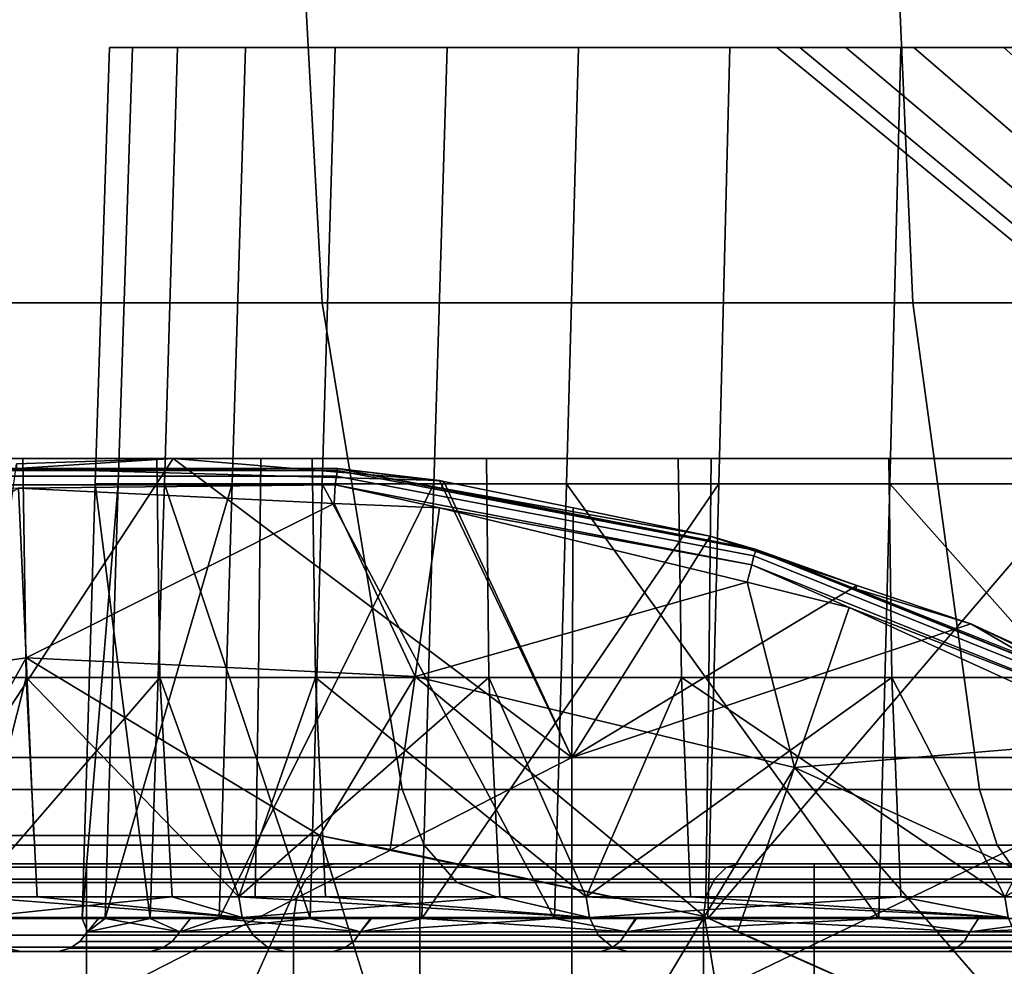
# Model space of a CAD drawing. Extents: x -1994 to -1288, y -2157 to -454.
# Drawn here: x -1392 to -1383, y -2104 to -2096 of the extents above; entities that cross this region are included whole.
import ezdxf

# ---------------------------------------------------------------- set-up
doc = ezdxf.new("R2010")
doc.units = 0
doc.header["$MEASUREMENT"] = 0
doc.layers.add('42004', color=7, linetype='Continuous')

msp = doc.modelspace()

# ---------------------------------------------------------------- linework, layer by layer
at = {"layer": '42004', "color": 250}
for points in [[(-1389.6, -2098.31, -768.922), (-1394.48, -2098.31, -764.645), (-1394.77, -2093.73, -764.933), (-1389.85, -2093.73, -769.245)], [(-1394.48, -2098.31, -694.51), (-1389.6, -2098.31, -690.233), (-1389.85, -2093.73, -689.91), (-1394.77, -2093.73, -694.222)], [(-1384.21, -2098.31, -772.526), (-1389.6, -2098.31, -768.922), (-1389.85, -2093.73, -769.245), (-1384.41, -2093.73, -772.879)], [(-1389.6, -2098.31, -690.233), (-1384.21, -2098.31, -686.629), (-1384.41, -2093.73, -686.276), (-1389.85, -2093.73, -689.91)], [(-1378.39, -2098.31, -775.396), (-1384.21, -2098.31, -772.526), (-1384.41, -2093.73, -772.879), (-1378.55, -2093.73, -775.772)], [(-1384.21, -2098.31, -686.629), (-1378.39, -2098.31, -683.76), (-1378.55, -2093.73, -683.384), (-1384.41, -2093.73, -686.276)], [(-1390.92, -2095.98, -736.01), (-1391.54, -2095.98, -730.872), (-1391.67, -2099.96, -730.878), (-1391.04, -2099.96, -736.035)], [(-1391.54, -2095.98, -730.872), (-1391.33, -2095.98, -725.701), (-1391.46, -2099.96, -725.686), (-1391.67, -2099.96, -730.878)], [(-1389.48, -2095.98, -740.981), (-1391.54, -2095.98, -730.872), (-1390.92, -2095.98, -736.01)], [(-1387.26, -2095.98, -745.656), (-1391.54, -2095.98, -730.872), (-1389.48, -2095.98, -740.981)], [(-1385.45, -2095.98, -730.747), (-1391.54, -2095.98, -730.872), (-1387.26, -2095.98, -745.656)], [(-1390.3, -2095.98, -720.631), (-1391.33, -2095.98, -725.701), (-1391.54, -2095.98, -730.872)], [(-1388.46, -2095.98, -715.792), (-1390.3, -2095.98, -720.631), (-1391.54, -2095.98, -730.872)], [(-1385.88, -2095.98, -711.31), (-1388.46, -2095.98, -715.792), (-1391.54, -2095.98, -730.872)], [(-1385.45, -2095.98, -730.747), (-1385.88, -2095.98, -711.31), (-1391.54, -2095.98, -730.872)], [(-1391.33, -2095.98, -725.701), (-1390.3, -2095.98, -720.631), (-1390.42, -2099.96, -720.596), (-1391.46, -2099.96, -725.686)], [(-1389.48, -2095.98, -740.981), (-1390.92, -2095.98, -736.01), (-1391.04, -2099.96, -736.035), (-1389.6, -2099.96, -741.026)], [(-1390.3, -2095.98, -720.631), (-1388.46, -2095.98, -715.792), (-1388.58, -2099.96, -715.738), (-1390.42, -2099.96, -720.596)], [(-1387.26, -2095.98, -745.656), (-1389.48, -2095.98, -740.981), (-1389.6, -2099.96, -741.026), (-1387.37, -2099.96, -745.719)], [(-1388.46, -2095.98, -715.792), (-1385.88, -2095.98, -711.31), (-1385.98, -2099.96, -711.239), (-1388.58, -2099.96, -715.738)], [(-1384.32, -2095.98, -749.916), (-1387.26, -2095.98, -745.656), (-1387.37, -2099.96, -745.719), (-1384.42, -2099.96, -749.995)], [(-1384.82, -2095.98, -735.377), (-1385.45, -2095.98, -730.747), (-1387.26, -2095.98, -745.656)], [(-1383.38, -2095.98, -739.82), (-1384.82, -2095.98, -735.377), (-1387.26, -2095.98, -745.656)], [(-1381.16, -2095.98, -743.935), (-1383.38, -2095.98, -739.82), (-1387.26, -2095.98, -745.656)], [(-1381.16, -2095.98, -743.935), (-1387.26, -2095.98, -745.656), (-1384.32, -2095.98, -749.916)], [(-1385.88, -2095.98, -711.31), (-1382.6, -2095.98, -707.301), (-1382.69, -2099.96, -707.214), (-1385.98, -2099.96, -711.239)], [(-1385.24, -2095.98, -726.079), (-1385.88, -2095.98, -711.31), (-1385.45, -2095.98, -730.747)], [(-1384.2, -2095.98, -721.524), (-1385.88, -2095.98, -711.31), (-1385.24, -2095.98, -726.079)], [(-1382.6, -2095.98, -707.301), (-1385.88, -2095.98, -711.31), (-1384.2, -2095.98, -721.524)], [(-1385.24, -2095.98, -726.079), (-1385.45, -2095.98, -730.747), (-1380.43, -2100.1, -730.522), (-1380.26, -2100.1, -726.753)], [(-1385.45, -2095.98, -730.747), (-1384.82, -2095.98, -735.377), (-1379.92, -2100.1, -734.26), (-1380.43, -2100.1, -730.522)], [(-1384.2, -2095.98, -721.524), (-1385.24, -2095.98, -726.079), (-1380.26, -2100.1, -726.753), (-1379.42, -2100.1, -723.076)], [(-1384.82, -2095.98, -735.377), (-1383.38, -2095.98, -739.82), (-1378.76, -2100.1, -737.847), (-1379.92, -2100.1, -734.26)], [(-1380.74, -2095.98, -753.648), (-1384.32, -2095.98, -749.916), (-1384.42, -2099.96, -749.995), (-1380.82, -2099.96, -753.742)], [(-1380.74, -2095.98, -753.648), (-1381.16, -2095.98, -743.935), (-1384.32, -2095.98, -749.916)], [(-1382.36, -2095.98, -717.228), (-1384.2, -2095.98, -721.524), (-1379.42, -2100.1, -723.076), (-1377.94, -2100.1, -719.607)], [(-1382.36, -2095.98, -717.228), (-1382.6, -2095.98, -707.301), (-1384.2, -2095.98, -721.524)], [(-1383.38, -2095.98, -739.82), (-1381.16, -2095.98, -743.935), (-1376.97, -2100.1, -741.169), (-1378.76, -2100.1, -737.847)], [(-1388.87, -2102.75, -767.964), (-1393.62, -2102.75, -763.791), (-1394.48, -2098.31, -764.645), (-1389.6, -2098.31, -768.922)], [(-1393.62, -2102.75, -695.364), (-1388.87, -2102.75, -691.191), (-1389.6, -2098.31, -690.233), (-1394.48, -2098.31, -694.51)], [(-1383.6, -2102.75, -771.48), (-1388.87, -2102.75, -767.964), (-1389.6, -2098.31, -768.922), (-1384.21, -2098.31, -772.526)], [(-1388.87, -2102.75, -691.191), (-1383.6, -2102.75, -687.675), (-1384.21, -2098.31, -686.629), (-1389.6, -2098.31, -690.233)], [(-1377.93, -2102.75, -774.28), (-1383.6, -2102.75, -771.48), (-1384.21, -2098.31, -772.526), (-1378.39, -2098.31, -775.396)], [(-1383.6, -2102.75, -687.675), (-1377.93, -2102.75, -684.876), (-1378.39, -2098.31, -683.76), (-1384.21, -2098.31, -686.629)], [(-1394.2, -2099.73, -739.138), (-1392.33, -2099.73, -744.336), (-1392.3, -2101.73, -744.322), (-1394.17, -2101.73, -739.128)], [(-1392.33, -2099.73, -744.336), (-1394.2, -2099.73, -739.138), (-1393.63, -2099.73, -751.571)], [(-1390.16, -2099.73, -756.217), (-1393.63, -2099.73, -751.571), (-1393.66, -2101.73, -751.59), (-1390.18, -2101.73, -756.24)], [(-1393.63, -2099.73, -707.584), (-1390.16, -2099.73, -702.938), (-1390.18, -2101.73, -702.915), (-1393.66, -2101.73, -707.565)], [(-1391.11, -2099.73, -712.342), (-1393.63, -2099.73, -707.584), (-1393.37, -2099.73, -717.383)], [(-1390.16, -2099.73, -702.938), (-1393.63, -2099.73, -707.584), (-1391.11, -2099.73, -712.342)], [(-1390.16, -2099.73, -756.217), (-1392.33, -2099.73, -744.336), (-1393.63, -2099.73, -751.571)], [(-1391.11, -2099.73, -712.342), (-1393.37, -2099.73, -717.383), (-1393.33, -2101.73, -717.394), (-1391.08, -2101.73, -712.359)], [(-1387.32, -2102.46, -684.461), (-1392.75, -2102.46, -687.689), (-1390.96, -2099.73, -686.544)], [(-1392.75, -2102.46, -687.689), (-1392.39, -2099.78, -687.472), (-1390.96, -2099.73, -686.544)], [(-1388.53, -2099.93, -685.115), (-1390.96, -2099.73, -686.544), (-1392.39, -2099.82, -680.23)], [(-1390.96, -2099.73, -686.544), (-1392.39, -2099.78, -687.472), (-1392.39, -2099.82, -680.23)], [(-1392.33, -2099.73, -744.336), (-1389.69, -2099.73, -749.189), (-1389.66, -2101.73, -749.17), (-1392.3, -2101.73, -744.322)], [(-1389.69, -2099.73, -749.189), (-1392.33, -2099.73, -744.336), (-1390.16, -2099.73, -756.217)], [(-1388.1, -2099.73, -707.706), (-1391.11, -2099.73, -712.342), (-1391.08, -2101.73, -712.359), (-1388.08, -2101.73, -707.727)], [(-1388.1, -2099.73, -707.706), (-1390.16, -2099.73, -702.938), (-1391.11, -2099.73, -712.342)], [(-1390.96, -2099.73, -686.544), (-1388.53, -2099.93, -685.115), (-1387.32, -2102.46, -684.461)], [(-1386.05, -2099.73, -760.322), (-1390.16, -2099.73, -756.217), (-1390.18, -2101.73, -756.24), (-1386.07, -2101.73, -760.348)], [(-1390.16, -2099.73, -702.938), (-1386.05, -2099.73, -698.834), (-1386.07, -2101.73, -698.807), (-1390.18, -2101.73, -702.915)], [(-1386.35, -2099.73, -753.582), (-1389.69, -2099.73, -749.189), (-1390.16, -2099.73, -756.217)], [(-1386.05, -2099.73, -698.834), (-1390.16, -2099.73, -702.938), (-1388.1, -2099.73, -707.706)], [(-1386.05, -2099.73, -760.322), (-1386.35, -2099.73, -753.582), (-1390.16, -2099.73, -756.217)], [(-1389.69, -2099.73, -749.189), (-1386.35, -2099.73, -753.582), (-1386.32, -2101.73, -753.558), (-1389.66, -2101.73, -749.17)], [(-1384.43, -2099.73, -703.582), (-1388.1, -2099.73, -707.706), (-1388.08, -2101.73, -707.727), (-1384.4, -2101.73, -703.607)], [(-1384.43, -2099.73, -703.582), (-1386.05, -2099.73, -698.834), (-1388.1, -2099.73, -707.706)], [(-1386.35, -2099.73, -753.582), (-1382.37, -2099.73, -757.412), (-1382.34, -2101.73, -757.385), (-1386.32, -2101.73, -753.558)], [(-1382.37, -2099.73, -757.412), (-1386.35, -2099.73, -753.582), (-1386.05, -2099.73, -760.322)], [(-1381.4, -2099.73, -763.8), (-1386.05, -2099.73, -760.322), (-1386.07, -2101.73, -760.348), (-1381.42, -2101.73, -763.829)], [(-1386.05, -2099.73, -698.834), (-1381.4, -2099.73, -695.355), (-1381.42, -2101.73, -695.326), (-1386.07, -2101.73, -698.807)], [(-1381.4, -2099.73, -695.355), (-1386.05, -2099.73, -698.834), (-1384.43, -2099.73, -703.582)], [(-1381.4, -2099.73, -763.8), (-1382.37, -2099.73, -757.412), (-1386.05, -2099.73, -760.322)], [(-1380.17, -2099.73, -700.068), (-1384.43, -2099.73, -703.582), (-1384.4, -2101.73, -703.607), (-1380.15, -2101.73, -700.097)], [(-1380.17, -2099.73, -700.068), (-1381.4, -2099.73, -695.355), (-1384.43, -2099.73, -703.582)], [(-1389.46, -2099.84, -680.127), (-1389.46, -2099.82, -680.23), (-1393.36, -2099.82, -680.23)], [(-1393.36, -2099.84, -680.127), (-1389.46, -2099.84, -680.127), (-1393.36, -2099.82, -680.23)], [(-1389.46, -2099.84, -680.127), (-1393.36, -2099.84, -680.127), (-1393.35, -2099.89, -680.036), (-1389.47, -2099.89, -680.036)], [(-1388.53, -2099.93, -685.115), (-1392.39, -2099.82, -680.23), (-1389.46, -2099.82, -680.23)], [(-1385.64, -2100.57, -680.127), (-1389.46, -2099.84, -680.127), (-1389.47, -2099.89, -680.036), (-1385.66, -2100.62, -680.036)], [(-1388.49, -2099.94, -685.098), (-1388.53, -2099.93, -685.115), (-1389.46, -2099.82, -680.23)], [(-1389.46, -2099.82, -680.23), (-1388.51, -2100, -680.23), (-1388.49, -2099.94, -685.098)], [(-1385.64, -2100.56, -680.23), (-1388.51, -2100, -680.23), (-1389.46, -2099.82, -680.23)], [(-1385.64, -2100.57, -680.127), (-1385.64, -2100.56, -680.23), (-1389.46, -2099.82, -680.23)], [(-1389.46, -2099.84, -680.127), (-1385.64, -2100.57, -680.127), (-1389.46, -2099.82, -680.23)], [(-1389.47, -2099.89, -680.036), (-1393.35, -2099.89, -680.036), (-1393.35, -2099.97, -679.97), (-1389.48, -2099.97, -679.97)], [(-1389.48, -2099.97, -679.97), (-1393.35, -2099.97, -679.97), (-1392.37, -2100, -679.934)], [(-1392.37, -2100, -679.934), (-1389.49, -2100.14, -679.934), (-1389.48, -2099.97, -679.97)], [(-1391.67, -2099.96, -730.878), (-1391.79, -2103.93, -730.883), (-1391.17, -2103.93, -736.06)], [(-1391.46, -2099.96, -725.686), (-1391.58, -2103.93, -725.671), (-1391.79, -2103.93, -730.883)], [(-1391.67, -2099.96, -730.878), (-1391.46, -2099.96, -725.686), (-1391.79, -2103.93, -730.883)], [(-1391.04, -2099.96, -736.035), (-1391.67, -2099.96, -730.878), (-1391.17, -2103.93, -736.06)], [(-1390.42, -2099.96, -720.596), (-1390.54, -2103.93, -720.561), (-1391.58, -2103.93, -725.671)], [(-1391.46, -2099.96, -725.686), (-1390.42, -2099.96, -720.596), (-1391.58, -2103.93, -725.671)], [(-1391.04, -2099.96, -736.035), (-1391.17, -2103.93, -736.06), (-1389.71, -2103.93, -741.07)], [(-1389.6, -2099.96, -741.026), (-1391.04, -2099.96, -736.035), (-1389.71, -2103.93, -741.07)], [(-1388.58, -2099.96, -715.738), (-1388.69, -2103.93, -715.684), (-1390.54, -2103.93, -720.561)], [(-1390.42, -2099.96, -720.596), (-1388.58, -2099.96, -715.738), (-1390.54, -2103.93, -720.561)], [(-1389.6, -2099.96, -741.026), (-1389.71, -2103.93, -741.07), (-1387.48, -2103.93, -745.782)], [(-1387.37, -2099.96, -745.719), (-1389.6, -2099.96, -741.026), (-1387.48, -2103.93, -745.782)], [(-1389.48, -2099.97, -679.97), (-1389.49, -2100.14, -679.934), (-1388.53, -2100.18, -679.934)], [(-1385.66, -2100.62, -680.036), (-1389.47, -2099.89, -680.036), (-1389.48, -2099.97, -679.97), (-1385.68, -2100.7, -679.97)], [(-1385.68, -2100.7, -679.97), (-1389.48, -2099.97, -679.97), (-1388.53, -2100.18, -679.934)], [(-1385.98, -2099.96, -711.239), (-1386.08, -2103.93, -711.167), (-1388.69, -2103.93, -715.684)], [(-1388.58, -2099.96, -715.738), (-1385.98, -2099.96, -711.239), (-1388.69, -2103.93, -715.684)], [(-1388.53, -2099.93, -685.115), (-1388.49, -2099.94, -685.098), (-1387.32, -2102.46, -684.461)], [(-1386.06, -2100.44, -683.823), (-1387.31, -2100.18, -684.475), (-1388.49, -2099.94, -685.098), (-1388.51, -2100, -680.23)], [(-1388.49, -2099.94, -685.098), (-1387.31, -2100.18, -684.475), (-1387.32, -2102.46, -684.461)], [(-1387.37, -2099.96, -745.719), (-1387.48, -2103.93, -745.782), (-1384.52, -2103.93, -750.075)], [(-1384.42, -2099.96, -749.995), (-1387.37, -2099.96, -745.719), (-1384.52, -2103.93, -750.075)], [(-1382.69, -2099.96, -707.214), (-1382.78, -2103.93, -707.127), (-1386.08, -2103.93, -711.167)], [(-1385.98, -2099.96, -711.239), (-1382.69, -2099.96, -707.214), (-1386.08, -2103.93, -711.167)], [(-1384.42, -2099.96, -749.995), (-1384.52, -2103.93, -750.075), (-1380.9, -2103.93, -753.836)], [(-1380.82, -2099.96, -753.742), (-1384.42, -2099.96, -749.995), (-1380.9, -2103.93, -753.836)], [(-1392.3, -2101.55, -679.668), (-1392.37, -2100, -679.934), (-1395.82, -2102.05, -679.668)], [(-1389.49, -2100.14, -679.934), (-1392.37, -2100, -679.934), (-1392.3, -2101.55, -679.668)], [(-1386.06, -2100.44, -683.823), (-1388.51, -2100, -680.23), (-1385.64, -2100.56, -680.23)], [(-1388.75, -2101.72, -679.668), (-1389.49, -2100.14, -679.934), (-1392.3, -2101.55, -679.668)], [(-1388.53, -2100.18, -679.934), (-1389.49, -2100.14, -679.934), (-1388.75, -2101.72, -679.668)], [(-1385.72, -2100.86, -679.934), (-1388.53, -2100.18, -679.934), (-1388.75, -2101.72, -679.668)], [(-1388.53, -2100.18, -679.934), (-1385.72, -2100.86, -679.934), (-1385.68, -2100.7, -679.97)], [(-1387.32, -2102.46, -684.461), (-1387.31, -2100.18, -684.475), (-1386.06, -2100.44, -683.823)], [(-1386.06, -2100.44, -683.823), (-1384.72, -2100.89, -683.192), (-1387.32, -2102.46, -684.461)], [(-1384.72, -2100.89, -683.192), (-1386.06, -2100.44, -683.823), (-1385.64, -2100.56, -680.23)], [(-1382.03, -2102.02, -680.127), (-1385.64, -2100.57, -680.127), (-1385.66, -2100.62, -680.036), (-1382.05, -2102.07, -680.036)], [(-1385.64, -2100.56, -680.23), (-1384.73, -2100.92, -680.23), (-1384.72, -2100.89, -683.192)], [(-1385.64, -2100.56, -680.23), (-1384.73, -2100.92, -680.23), (-1382.02, -2102, -680.23)], [(-1382.03, -2102.02, -680.127), (-1382.02, -2102, -680.23), (-1385.64, -2100.56, -680.23)], [(-1385.64, -2100.57, -680.127), (-1382.03, -2102.02, -680.127), (-1385.64, -2100.56, -680.23)], [(-1382.05, -2102.07, -680.036), (-1385.66, -2100.62, -680.036), (-1385.68, -2100.7, -679.97), (-1382.09, -2102.14, -679.97)], [(-1385.68, -2100.7, -679.97), (-1385.72, -2100.86, -679.934), (-1384.79, -2101.09, -679.934)], [(-1382.09, -2102.14, -679.97), (-1385.68, -2100.7, -679.97), (-1384.79, -2101.09, -679.934)], [(-1385.29, -2102.55, -679.668), (-1385.72, -2100.86, -679.934), (-1388.75, -2101.72, -679.668)], [(-1384.79, -2101.09, -679.934), (-1385.72, -2100.86, -679.934), (-1385.29, -2102.55, -679.668)], [(-1387.32, -2102.46, -684.461), (-1384.72, -2100.89, -683.192), (-1383.68, -2101.24, -682.705)], [(-1383.68, -2101.24, -682.705), (-1384.72, -2100.89, -683.192), (-1384.73, -2100.92, -680.23)], [(-1383.68, -2101.24, -682.705), (-1384.73, -2100.92, -680.23), (-1382.02, -2102, -680.23)], [(-1382.16, -2102.29, -679.934), (-1384.79, -2101.09, -679.934), (-1385.29, -2102.55, -679.668)], [(-1384.79, -2101.09, -679.934), (-1382.16, -2102.29, -679.934), (-1382.09, -2102.14, -679.97)], [(-1381.58, -2102.46, -681.821), (-1387.32, -2102.46, -684.461), (-1383.68, -2101.24, -682.705)], [(-1382.02, -2102, -680.23), (-1381.57, -2102.25, -681.823), (-1383.68, -2101.24, -682.705)], [(-1383.68, -2101.24, -682.705), (-1381.57, -2102.25, -681.823), (-1381.58, -2102.46, -681.821)], [(-1393.2, -2103.17, -679.403), (-1392.3, -2101.55, -679.668), (-1395.82, -2102.05, -679.668)], [(-1393.2, -2103.17, -679.403), (-1392.23, -2103.17, -679.403), (-1392.3, -2101.55, -679.668)], [(-1389.62, -2103.17, -679.403), (-1388.75, -2101.72, -679.668), (-1392.3, -2101.55, -679.668)], [(-1392.3, -2101.55, -679.668), (-1392.23, -2103.17, -679.403), (-1389.62, -2103.17, -679.403)], [(-1394.17, -2101.73, -739.128), (-1392.3, -2101.73, -744.322), (-1392.81, -2103.73, -743.038)], [(-1390.18, -2101.73, -756.24), (-1393.66, -2101.73, -751.59), (-1393.69, -2103.73, -751.609), (-1390.21, -2103.73, -756.263)], [(-1393.66, -2101.73, -707.565), (-1390.18, -2101.73, -702.915), (-1390.21, -2103.73, -702.892), (-1393.69, -2103.73, -707.547)], [(-1391.08, -2101.73, -712.359), (-1393.33, -2101.73, -717.394), (-1392.81, -2103.73, -716.117)], [(-1392.81, -2103.73, -716.117), (-1390.97, -2103.73, -712.411), (-1391.08, -2101.73, -712.359)], [(-1392.3, -2101.73, -744.322), (-1392.2, -2103.73, -744.272), (-1392.81, -2103.73, -743.038)], [(-1390.36, -2103.73, -747.979), (-1392.2, -2103.73, -744.272), (-1392.3, -2101.73, -744.322)], [(-1392.3, -2101.73, -744.322), (-1389.66, -2101.73, -749.17), (-1390.36, -2103.73, -747.979)], [(-1388.08, -2101.73, -707.727), (-1391.08, -2101.73, -712.359), (-1390.36, -2103.73, -711.177)], [(-1391.08, -2101.73, -712.359), (-1390.97, -2103.73, -712.411), (-1390.36, -2103.73, -711.177)], [(-1390.36, -2103.73, -711.177), (-1387.98, -2103.73, -707.794), (-1388.08, -2101.73, -707.727)], [(-1389.66, -2101.73, -749.17), (-1389.57, -2103.73, -749.105), (-1390.36, -2103.73, -747.979)], [(-1386.07, -2101.73, -760.348), (-1390.18, -2101.73, -756.24), (-1390.21, -2103.73, -756.263), (-1386.1, -2103.73, -760.374)], [(-1390.18, -2101.73, -702.915), (-1386.07, -2101.73, -698.807), (-1386.1, -2103.73, -698.781), (-1390.21, -2103.73, -702.892)], [(-1387.19, -2103.73, -752.488), (-1389.57, -2103.73, -749.105), (-1389.66, -2101.73, -749.17)], [(-1389.66, -2101.73, -749.17), (-1386.32, -2101.73, -753.558), (-1387.19, -2103.73, -752.488)], [(-1389.62, -2103.17, -679.403), (-1388.98, -2103.3, -679.403), (-1388.75, -2101.72, -679.668)], [(-1388.75, -2101.72, -679.668), (-1388.98, -2103.3, -679.403), (-1386.11, -2103.91, -679.403)], [(-1386.11, -2103.91, -679.403), (-1385.29, -2102.55, -679.668), (-1388.75, -2101.72, -679.668)], [(-1384.4, -2101.73, -703.607), (-1388.08, -2101.73, -707.727), (-1387.19, -2103.73, -706.667)], [(-1388.08, -2101.73, -707.727), (-1387.98, -2103.73, -707.794), (-1387.19, -2103.73, -706.667)], [(-1387.19, -2103.73, -706.667), (-1384.32, -2103.73, -703.688), (-1384.4, -2101.73, -703.607)], [(-1386.32, -2101.73, -753.558), (-1386.24, -2103.73, -753.48), (-1387.19, -2103.73, -752.488)], [(-1383.37, -2103.73, -756.46), (-1386.24, -2103.73, -753.48), (-1386.32, -2101.73, -753.558)], [(-1386.32, -2101.73, -753.558), (-1382.34, -2101.73, -757.385), (-1383.37, -2103.73, -756.46)], [(-1381.42, -2101.73, -763.829), (-1386.07, -2101.73, -760.348), (-1386.1, -2103.73, -760.374), (-1381.44, -2103.73, -763.859)], [(-1386.07, -2101.73, -698.807), (-1381.42, -2101.73, -695.326), (-1381.44, -2103.73, -695.297), (-1386.1, -2103.73, -698.781)], [(-1380.15, -2101.73, -700.097), (-1384.4, -2101.73, -703.607), (-1383.37, -2103.73, -702.695)], [(-1384.4, -2101.73, -703.607), (-1384.32, -2103.73, -703.688), (-1383.37, -2103.73, -702.695)], [(-1382.06, -2104.03, -679.668), (-1382.16, -2102.29, -679.934), (-1385.29, -2102.55, -679.668)], [(-1387.32, -2102.46, -684.461), (-1387.32, -2105.23, -684.461), (-1392.75, -2105.23, -687.689)], [(-1392.75, -2102.46, -687.689), (-1387.32, -2102.46, -684.461), (-1392.75, -2105.23, -687.689)], [(-1381.58, -2102.46, -681.821), (-1381.58, -2105.23, -681.821), (-1387.32, -2105.23, -684.461)], [(-1387.32, -2102.46, -684.461), (-1381.58, -2102.46, -681.821), (-1387.32, -2105.23, -684.461)], [(-1386.11, -2103.91, -679.403), (-1385.81, -2104.05, -679.403), (-1385.29, -2102.55, -679.668)], [(-1385.29, -2102.55, -679.668), (-1385.81, -2104.05, -679.403), (-1382.84, -2105.37, -679.403)], [(-1382.84, -2105.37, -679.403), (-1382.06, -2104.03, -679.668), (-1385.29, -2102.55, -679.668)], [(-1388.67, -2103.26, -767.711), (-1393.4, -2103.26, -763.565), (-1393.62, -2102.75, -763.791), (-1388.87, -2102.75, -767.964)], [(-1393.4, -2103.26, -695.59), (-1388.67, -2103.26, -691.445), (-1388.87, -2102.75, -691.191), (-1393.62, -2102.75, -695.364)], [(-1383.44, -2103.26, -771.204), (-1388.67, -2103.26, -767.711), (-1388.87, -2102.75, -767.964), (-1383.6, -2102.75, -771.48)], [(-1388.67, -2103.26, -691.445), (-1383.44, -2103.26, -687.951), (-1383.6, -2102.75, -687.675), (-1388.87, -2102.75, -691.191)], [(-1377.81, -2103.26, -773.985), (-1383.44, -2103.26, -771.204), (-1383.6, -2102.75, -771.48), (-1377.93, -2102.75, -774.28)], [(-1383.44, -2103.26, -687.951), (-1377.81, -2103.26, -685.171), (-1377.93, -2102.75, -684.876), (-1383.6, -2102.75, -687.675)], [(-1391.41, -2107.14, -679.428), (-1393.2, -2103.17, -679.428), (-1394.54, -2107.52, -679.428)], [(-1389.62, -2103.17, -679.428), (-1393.2, -2103.17, -679.428), (-1391.41, -2107.14, -679.428)], [(-1392.23, -2103.17, -679.403), (-1393.2, -2103.17, -679.403), (-1393.2, -2103.17, -679.415)], [(-1389.62, -2103.17, -679.415), (-1392.23, -2103.17, -679.403), (-1393.2, -2103.17, -679.415)], [(-1389.62, -2103.17, -679.415), (-1393.2, -2103.17, -679.415), (-1393.2, -2103.17, -679.428), (-1389.62, -2103.17, -679.428)], [(-1389.62, -2103.17, -679.403), (-1392.23, -2103.17, -679.403), (-1389.62, -2103.17, -679.415)], [(-1388.28, -2107.52, -679.428), (-1389.62, -2103.17, -679.428), (-1391.41, -2107.14, -679.428)], [(-1386.11, -2103.91, -679.428), (-1389.62, -2103.17, -679.428), (-1388.28, -2107.52, -679.428)], [(-1388.98, -2103.3, -679.403), (-1389.62, -2103.17, -679.403), (-1389.62, -2103.17, -679.415)], [(-1386.11, -2103.91, -679.415), (-1388.98, -2103.3, -679.403), (-1389.62, -2103.17, -679.415)], [(-1386.11, -2103.91, -679.415), (-1389.62, -2103.17, -679.415), (-1389.62, -2103.17, -679.428), (-1386.11, -2103.91, -679.428)], [(-1388.37, -2103.6, -767.317), (-1393.05, -2103.6, -763.215), (-1393.4, -2103.26, -763.565), (-1388.67, -2103.26, -767.711)], [(-1393.05, -2103.6, -695.941), (-1388.37, -2103.6, -691.838), (-1388.67, -2103.26, -691.445), (-1393.4, -2103.26, -695.59)], [(-1383.2, -2103.6, -770.774), (-1388.37, -2103.6, -767.317), (-1388.67, -2103.26, -767.711), (-1383.44, -2103.26, -771.204)], [(-1388.37, -2103.6, -691.838), (-1383.2, -2103.6, -688.381), (-1383.44, -2103.26, -687.951), (-1388.67, -2103.26, -691.445)], [(-1377.62, -2103.6, -773.527), (-1383.2, -2103.6, -770.774), (-1383.44, -2103.26, -771.204), (-1377.81, -2103.26, -773.985)], [(-1383.2, -2103.6, -688.381), (-1377.62, -2103.6, -685.629), (-1377.81, -2103.26, -685.171), (-1383.44, -2103.26, -687.951)], [(-1386.11, -2103.91, -679.403), (-1388.98, -2103.3, -679.403), (-1386.11, -2103.91, -679.415)], [(-1391.75, -2103.43, -709.626), (-1394.18, -2103.43, -714.254), (-1395.1, -2103.43, -713.851)], [(-1392.6, -2103.43, -709.101), (-1391.75, -2103.43, -709.626), (-1395.1, -2103.43, -713.851)], [(-1394.18, -2106.43, -714.254), (-1394.18, -2103.43, -714.254), (-1391.75, -2103.43, -709.626), (-1391.75, -2106.43, -709.626)], [(-1389.63, -2103.46, -704.618), (-1392.77, -2103.46, -709.001), (-1392.9, -2103.57, -708.916), (-1389.75, -2103.57, -704.514)], [(-1389.48, -2103.43, -704.74), (-1392.6, -2103.43, -709.101), (-1392.77, -2103.46, -709.001), (-1389.63, -2103.46, -704.618)], [(-1388.71, -2103.43, -705.376), (-1391.75, -2103.43, -709.626), (-1392.6, -2103.43, -709.101)], [(-1389.48, -2103.43, -704.74), (-1388.71, -2103.43, -705.376), (-1392.6, -2103.43, -709.101)], [(-1391.75, -2106.43, -709.626), (-1391.75, -2103.43, -709.626), (-1388.71, -2103.43, -705.376), (-1388.71, -2106.43, -705.376)], [(-1385.91, -2103.46, -700.707), (-1389.63, -2103.46, -704.618), (-1389.75, -2103.57, -704.514), (-1386.02, -2103.57, -700.587)], [(-1385.79, -2103.43, -700.848), (-1389.48, -2103.43, -704.74), (-1389.63, -2103.46, -704.618), (-1385.91, -2103.46, -700.707)], [(-1385.11, -2103.43, -701.584), (-1388.71, -2103.43, -705.376), (-1389.48, -2103.43, -704.74)], [(-1385.79, -2103.43, -700.848), (-1385.11, -2103.43, -701.584), (-1389.48, -2103.43, -704.74)], [(-1388.71, -2106.43, -705.376), (-1388.71, -2103.43, -705.376), (-1385.11, -2103.43, -701.584), (-1385.11, -2106.43, -701.584)], [(-1381.7, -2103.46, -697.343), (-1385.91, -2103.46, -700.707), (-1386.02, -2103.57, -700.587), (-1381.79, -2103.57, -697.209)], [(-1381.59, -2103.43, -697.5), (-1385.79, -2103.43, -700.848), (-1385.91, -2103.46, -700.707), (-1381.7, -2103.46, -697.343)], [(-1381.02, -2103.43, -698.322), (-1385.11, -2103.43, -701.584), (-1385.79, -2103.43, -700.848)], [(-1381.59, -2103.43, -697.5), (-1381.02, -2103.43, -698.322), (-1385.79, -2103.43, -700.848)], [(-1385.11, -2106.43, -701.584), (-1385.11, -2103.43, -701.584), (-1381.02, -2103.43, -698.322), (-1381.02, -2106.43, -698.322)], [(-1388.01, -2103.73, -766.848), (-1392.63, -2103.73, -762.796), (-1393.05, -2103.6, -763.215), (-1388.37, -2103.6, -767.317)], [(-1392.63, -2103.73, -696.359), (-1388.01, -2103.73, -692.307), (-1388.37, -2103.6, -691.838), (-1393.05, -2103.6, -695.941)], [(-1389.75, -2103.57, -704.514), (-1392.9, -2103.57, -708.916), (-1393, -2103.73, -708.859), (-1389.83, -2103.73, -704.445)], [(-1386.02, -2103.57, -700.587), (-1389.75, -2103.57, -704.514), (-1389.83, -2103.73, -704.445), (-1386.1, -2103.73, -700.508)], [(-1382.9, -2103.73, -770.262), (-1388.01, -2103.73, -766.848), (-1388.37, -2103.6, -767.317), (-1383.2, -2103.6, -770.774)], [(-1388.01, -2103.73, -692.307), (-1382.9, -2103.73, -688.893), (-1383.2, -2103.6, -688.381), (-1388.37, -2103.6, -691.838)], [(-1381.79, -2103.57, -697.209), (-1386.02, -2103.57, -700.587), (-1386.1, -2103.73, -700.508), (-1381.86, -2103.73, -697.12)], [(-1390.21, -2103.73, -702.892), (-1392.63, -2103.73, -696.359), (-1393.69, -2103.73, -707.547)], [(-1390.21, -2103.73, -756.263), (-1393.69, -2103.73, -751.609), (-1392.63, -2103.73, -762.796)], [(-1389.83, -2103.73, -704.445), (-1393, -2103.73, -708.859), (-1393.03, -2103.93, -708.839), (-1389.86, -2103.93, -704.421)], [(-1392.81, -2103.73, -743.038), (-1392.2, -2103.73, -744.272), (-1390.33, -2103.92, -747.958)], [(-1392.77, -2103.92, -743.023), (-1392.81, -2103.73, -743.038), (-1390.33, -2103.92, -747.958)], [(-1390.97, -2103.73, -712.411), (-1392.81, -2103.73, -716.117), (-1392.77, -2103.92, -716.132)], [(-1390.33, -2103.92, -711.197), (-1390.97, -2103.73, -712.411), (-1392.77, -2103.92, -716.132)], [(-1388.01, -2103.73, -766.848), (-1390.21, -2103.73, -756.263), (-1392.63, -2103.73, -762.796)], [(-1388.01, -2103.73, -692.307), (-1392.63, -2103.73, -696.359), (-1390.21, -2103.73, -702.892)], [(-1392.2, -2103.73, -744.272), (-1390.36, -2103.73, -747.979), (-1390.33, -2103.92, -747.958)], [(-1390.36, -2103.73, -711.177), (-1390.97, -2103.73, -712.411), (-1390.33, -2103.92, -711.197)], [(-1390.36, -2103.73, -747.979), (-1389.57, -2103.73, -749.105), (-1387.16, -2103.92, -752.462)], [(-1390.33, -2103.92, -747.958), (-1390.36, -2103.73, -747.979), (-1387.16, -2103.92, -752.462)], [(-1387.98, -2103.73, -707.794), (-1390.36, -2103.73, -711.177), (-1390.33, -2103.92, -711.197)], [(-1387.16, -2103.92, -706.693), (-1387.98, -2103.73, -707.794), (-1390.33, -2103.92, -711.197)], [(-1386.1, -2103.73, -698.781), (-1388.01, -2103.73, -692.307), (-1390.21, -2103.73, -702.892)], [(-1386.1, -2103.73, -760.374), (-1390.21, -2103.73, -756.263), (-1388.01, -2103.73, -766.848)], [(-1386.1, -2103.73, -700.508), (-1389.83, -2103.73, -704.445), (-1389.86, -2103.93, -704.421), (-1386.12, -2103.93, -700.479)], [(-1389.57, -2103.73, -749.105), (-1387.19, -2103.73, -752.488), (-1387.16, -2103.92, -752.462)], [(-1382.9, -2103.73, -770.262), (-1386.1, -2103.73, -760.374), (-1388.01, -2103.73, -766.848)], [(-1382.9, -2103.73, -688.893), (-1388.01, -2103.73, -692.307), (-1386.1, -2103.73, -698.781)], [(-1387.19, -2103.73, -706.667), (-1387.98, -2103.73, -707.794), (-1387.16, -2103.92, -706.693)], [(-1387.19, -2103.73, -752.488), (-1386.24, -2103.73, -753.48), (-1383.34, -2103.92, -756.43)], [(-1387.16, -2103.92, -752.462), (-1387.19, -2103.73, -752.488), (-1383.34, -2103.92, -756.43)], [(-1384.32, -2103.73, -703.688), (-1387.19, -2103.73, -706.667), (-1387.16, -2103.92, -706.693)], [(-1383.34, -2103.92, -702.726), (-1384.32, -2103.73, -703.688), (-1387.16, -2103.92, -706.693)], [(-1386.24, -2103.73, -753.48), (-1383.37, -2103.73, -756.46), (-1383.34, -2103.92, -756.43)], [(-1381.86, -2103.73, -697.12), (-1386.1, -2103.73, -700.508), (-1386.12, -2103.93, -700.479), (-1381.88, -2103.93, -697.089)], [(-1381.44, -2103.73, -695.297), (-1382.9, -2103.73, -688.893), (-1386.1, -2103.73, -698.781)], [(-1381.44, -2103.73, -763.859), (-1386.1, -2103.73, -760.374), (-1382.9, -2103.73, -770.262)], [(-1383.37, -2103.73, -702.695), (-1384.32, -2103.73, -703.688), (-1383.34, -2103.92, -702.726)], [(-1390.23, -2104.08, -747.902), (-1392.67, -2104.08, -742.982), (-1392.77, -2103.92, -743.023), (-1390.33, -2103.92, -747.958)], [(-1392.67, -2104.08, -716.173), (-1390.23, -2104.08, -711.253), (-1390.33, -2103.92, -711.197), (-1392.77, -2103.92, -716.132)], [(-1387.08, -2104.08, -752.393), (-1390.23, -2104.08, -747.902), (-1390.33, -2103.92, -747.958), (-1387.16, -2103.92, -752.462)], [(-1390.23, -2104.08, -711.253), (-1387.08, -2104.08, -706.763), (-1387.16, -2103.92, -706.693), (-1390.33, -2103.92, -711.197)], [(-1385.33, -2108.64, -679.428), (-1386.11, -2103.91, -679.428), (-1388.28, -2107.52, -679.428)], [(-1383.27, -2104.08, -756.348), (-1387.08, -2104.08, -752.393), (-1387.16, -2103.92, -752.462), (-1383.34, -2103.92, -756.43)], [(-1387.08, -2104.08, -706.763), (-1383.27, -2104.08, -702.807), (-1383.34, -2103.92, -702.726), (-1387.16, -2103.92, -706.693)], [(-1382.84, -2105.37, -679.428), (-1386.11, -2103.91, -679.428), (-1385.33, -2108.64, -679.428)], [(-1385.81, -2104.05, -679.403), (-1386.11, -2103.91, -679.403), (-1386.11, -2103.91, -679.415)], [(-1382.84, -2105.37, -679.415), (-1385.81, -2104.05, -679.403), (-1386.11, -2103.91, -679.415)], [(-1382.84, -2105.37, -679.415), (-1386.11, -2103.91, -679.415), (-1386.11, -2103.91, -679.428), (-1382.84, -2105.37, -679.428)], [(-1389.86, -2106.43, -704.421), (-1389.86, -2103.93, -704.421), (-1393.03, -2103.93, -708.839), (-1393.03, -2106.43, -708.839)], [(-1391.17, -2103.93, -736.06), (-1391.79, -2103.93, -730.883), (-1391.64, -2103.93, -732.176)], [(-1391.79, -2103.93, -730.883), (-1391.58, -2103.93, -725.671), (-1391.64, -2103.93, -726.973)], [(-1391.79, -2103.93, -730.883), (-1391.64, -2103.93, -726.973), (-1391.74, -2104.05, -726.968)], [(-1391.74, -2104.05, -726.968), (-1391.74, -2104.05, -732.188), (-1391.79, -2103.93, -730.883)], [(-1391.74, -2104.05, -732.188), (-1391.64, -2103.93, -732.176), (-1391.79, -2103.93, -730.883)], [(-1390.9, -2104.05, -721.815), (-1391.74, -2104.05, -726.968), (-1391.58, -2103.93, -725.671)], [(-1391.17, -2103.93, -736.06), (-1391.64, -2103.93, -732.176), (-1391.74, -2104.05, -732.188)], [(-1391.74, -2104.05, -732.188), (-1390.9, -2104.05, -737.34), (-1391.17, -2103.93, -736.06)], [(-1391.74, -2104.05, -726.968), (-1391.64, -2103.93, -726.973), (-1391.58, -2103.93, -725.671)], [(-1391.58, -2103.93, -725.671), (-1390.54, -2103.93, -720.561), (-1390.8, -2103.93, -721.837)], [(-1391.58, -2103.93, -725.671), (-1390.8, -2103.93, -721.837), (-1390.9, -2104.05, -721.815)], [(-1390.8, -2103.93, -737.312), (-1391.17, -2103.93, -736.06), (-1389.71, -2103.93, -741.07)], [(-1390.9, -2104.05, -737.34), (-1390.8, -2103.93, -737.312), (-1391.17, -2103.93, -736.06)], [(-1389.25, -2104.05, -716.864), (-1390.9, -2104.05, -721.815), (-1390.54, -2103.93, -720.561)], [(-1389.71, -2103.93, -741.07), (-1390.8, -2103.93, -737.312), (-1390.9, -2104.05, -737.34)], [(-1390.9, -2104.05, -737.34), (-1389.25, -2104.05, -742.291), (-1389.71, -2103.93, -741.07)], [(-1390.9, -2104.05, -721.815), (-1390.8, -2103.93, -721.837), (-1390.54, -2103.93, -720.561)], [(-1390.54, -2103.93, -720.561), (-1388.69, -2103.93, -715.684), (-1389.15, -2103.93, -716.902)], [(-1390.54, -2103.93, -720.561), (-1389.15, -2103.93, -716.902), (-1389.25, -2104.05, -716.864)], [(-1386.12, -2106.43, -700.479), (-1386.12, -2103.93, -700.479), (-1389.86, -2103.93, -704.421), (-1389.86, -2106.43, -704.421)], [(-1387.48, -2103.93, -745.782), (-1389.71, -2103.93, -741.07), (-1389.16, -2103.93, -742.247)], [(-1389.25, -2104.05, -742.291), (-1389.16, -2103.93, -742.247), (-1389.71, -2103.93, -741.07)], [(-1386.82, -2104.05, -712.242), (-1389.25, -2104.05, -716.864), (-1388.69, -2103.93, -715.684)], [(-1387.48, -2103.93, -745.782), (-1389.16, -2103.93, -742.247), (-1389.25, -2104.05, -742.291)], [(-1389.25, -2104.05, -742.291), (-1386.82, -2104.05, -746.913), (-1387.48, -2103.93, -745.782)], [(-1389.25, -2104.05, -716.864), (-1389.15, -2103.93, -716.902), (-1388.69, -2103.93, -715.684)], [(-1386.73, -2103.93, -712.295), (-1386.08, -2103.93, -711.167), (-1388.69, -2103.93, -715.684)], [(-1388.69, -2103.93, -715.684), (-1386.73, -2103.93, -712.295), (-1386.82, -2104.05, -712.242)], [(-1384.52, -2103.93, -750.075), (-1387.48, -2103.93, -745.782), (-1386.74, -2103.93, -746.854)], [(-1386.82, -2104.05, -746.913), (-1386.74, -2103.93, -746.854), (-1387.48, -2103.93, -745.782)], [(-1383.69, -2104.05, -708.07), (-1386.82, -2104.05, -712.242), (-1386.08, -2103.93, -711.167)], [(-1384.52, -2103.93, -750.075), (-1386.74, -2103.93, -746.854), (-1386.82, -2104.05, -746.913)], [(-1386.82, -2104.05, -746.913), (-1383.69, -2104.05, -751.086), (-1384.52, -2103.93, -750.075)], [(-1386.82, -2104.05, -712.242), (-1386.73, -2103.93, -712.295), (-1386.08, -2103.93, -711.167)], [(-1381.88, -2106.43, -697.089), (-1381.88, -2103.93, -697.089), (-1386.12, -2103.93, -700.479), (-1386.12, -2106.43, -700.479)], [(-1383.61, -2103.93, -708.136), (-1382.78, -2103.93, -707.127), (-1386.08, -2103.93, -711.167)], [(-1386.08, -2103.93, -711.167), (-1383.61, -2103.93, -708.136), (-1383.69, -2104.05, -708.07)], [(-1383.61, -2103.93, -751.014), (-1384.52, -2103.93, -750.075), (-1380.9, -2103.93, -753.836)], [(-1383.69, -2104.05, -751.086), (-1383.61, -2103.93, -751.014), (-1384.52, -2103.93, -750.075)], [(-1379.92, -2104.05, -704.454), (-1383.69, -2104.05, -708.07), (-1382.78, -2103.93, -707.127)], [(-1380.9, -2103.93, -753.836), (-1383.61, -2103.93, -751.014), (-1383.69, -2104.05, -751.086)], [(-1383.69, -2104.05, -751.086), (-1379.92, -2104.05, -754.702), (-1380.9, -2103.93, -753.836)], [(-1383.69, -2104.05, -708.07), (-1383.61, -2103.93, -708.136), (-1382.78, -2103.93, -707.127)], [(-1390.1, -2104.19, -747.82), (-1392.52, -2104.19, -742.922), (-1392.67, -2104.08, -742.982), (-1390.23, -2104.08, -747.902)], [(-1392.52, -2104.19, -716.233), (-1390.1, -2104.19, -711.335), (-1390.23, -2104.08, -711.253), (-1392.67, -2104.08, -716.173)], [(-1390.9, -2104.05, -737.34), (-1391.74, -2104.05, -732.188), (-1391.81, -2104.14, -732.193), (-1390.97, -2104.14, -737.355)], [(-1391.74, -2104.05, -732.188), (-1391.74, -2104.05, -726.968), (-1391.81, -2104.14, -726.962), (-1391.81, -2104.14, -732.193)], [(-1391.74, -2104.05, -726.968), (-1390.9, -2104.05, -721.815), (-1390.97, -2104.14, -721.8), (-1391.81, -2104.14, -726.962)], [(-1389.25, -2104.05, -742.291), (-1390.9, -2104.05, -737.34), (-1390.97, -2104.14, -737.355), (-1389.31, -2104.14, -742.317)], [(-1390.9, -2104.05, -721.815), (-1389.25, -2104.05, -716.864), (-1389.31, -2104.14, -716.839), (-1390.97, -2104.14, -721.8)], [(-1386.95, -2104.19, -752.29), (-1390.1, -2104.19, -747.82), (-1390.23, -2104.08, -747.902), (-1387.08, -2104.08, -752.393)], [(-1390.1, -2104.19, -711.335), (-1386.95, -2104.19, -706.865), (-1387.08, -2104.08, -706.763), (-1390.23, -2104.08, -711.253)], [(-1386.82, -2104.05, -746.913), (-1389.25, -2104.05, -742.291), (-1389.31, -2104.14, -742.317), (-1386.88, -2104.14, -746.948)], [(-1389.25, -2104.05, -716.864), (-1386.82, -2104.05, -712.242), (-1386.88, -2104.14, -712.207), (-1389.31, -2104.14, -716.839)], [(-1383.16, -2104.19, -756.228), (-1386.95, -2104.19, -752.29), (-1387.08, -2104.08, -752.393), (-1383.27, -2104.08, -756.348)], [(-1386.95, -2104.19, -706.865), (-1383.16, -2104.19, -702.927), (-1383.27, -2104.08, -702.807), (-1387.08, -2104.08, -706.763)], [(-1383.69, -2104.05, -751.086), (-1386.82, -2104.05, -746.913), (-1386.88, -2104.14, -746.948), (-1383.74, -2104.14, -751.129)], [(-1386.82, -2104.05, -712.242), (-1383.69, -2104.05, -708.07), (-1383.74, -2104.14, -708.026), (-1386.88, -2104.14, -712.207)], [(-1382.84, -2105.37, -679.403), (-1385.81, -2104.05, -679.403), (-1382.84, -2105.37, -679.415)], [(-1379.92, -2104.05, -754.702), (-1383.69, -2104.05, -751.086), (-1383.74, -2104.14, -751.129), (-1379.97, -2104.14, -754.752)], [(-1383.69, -2104.05, -708.07), (-1379.92, -2104.05, -704.454), (-1379.97, -2104.14, -704.403), (-1383.74, -2104.14, -708.026)], [(-1392.35, -2104.23, -742.851), (-1393.99, -2104.23, -737.668), (-1394.17, -2104.19, -737.712), (-1392.52, -2104.19, -742.922)], [(-1393.99, -2104.23, -721.487), (-1392.35, -2104.23, -716.304), (-1392.52, -2104.19, -716.233), (-1394.17, -2104.19, -721.444)], [(-1389.93, -2104.23, -747.723), (-1392.35, -2104.23, -742.851), (-1392.52, -2104.19, -742.922), (-1390.1, -2104.19, -747.82)], [(-1392.35, -2104.23, -716.304), (-1389.93, -2104.23, -711.432), (-1390.1, -2104.19, -711.335), (-1392.52, -2104.19, -716.233)], [(-1390.97, -2104.14, -737.355), (-1391.81, -2104.14, -732.193), (-1391.9, -2104.2, -732.201), (-1391.06, -2104.2, -737.378)], [(-1391.81, -2104.14, -732.193), (-1391.81, -2104.14, -726.962), (-1391.9, -2104.2, -726.955), (-1391.9, -2104.2, -732.201)], [(-1391.81, -2104.14, -726.962), (-1390.97, -2104.14, -721.8), (-1391.06, -2104.2, -721.777), (-1391.9, -2104.2, -726.955)], [(-1389.31, -2104.14, -742.317), (-1390.97, -2104.14, -737.355), (-1391.06, -2104.2, -737.378), (-1389.4, -2104.2, -742.354)], [(-1390.97, -2104.14, -721.8), (-1389.31, -2104.14, -716.839), (-1389.4, -2104.2, -716.801), (-1391.06, -2104.2, -721.777)], [(-1386.81, -2104.23, -752.17), (-1389.93, -2104.23, -747.723), (-1390.1, -2104.19, -747.82), (-1386.95, -2104.19, -752.29)], [(-1389.93, -2104.23, -711.432), (-1386.81, -2104.23, -706.986), (-1386.95, -2104.19, -706.865), (-1390.1, -2104.19, -711.335)], [(-1386.88, -2104.14, -746.948), (-1389.31, -2104.14, -742.317), (-1389.4, -2104.2, -742.354), (-1386.96, -2104.2, -746.999)], [(-1389.31, -2104.14, -716.839), (-1386.88, -2104.14, -712.207), (-1386.96, -2104.2, -712.156), (-1389.4, -2104.2, -716.801)], [(-1383.74, -2104.14, -751.129), (-1386.88, -2104.14, -746.948), (-1386.96, -2104.2, -746.999), (-1383.81, -2104.2, -751.193)], [(-1386.88, -2104.14, -712.207), (-1383.74, -2104.14, -708.026), (-1383.81, -2104.2, -707.962), (-1386.96, -2104.2, -712.156)], [(-1383.04, -2104.23, -756.087), (-1386.81, -2104.23, -752.17), (-1386.95, -2104.19, -752.29), (-1383.16, -2104.19, -756.228)], [(-1386.81, -2104.23, -706.986), (-1383.04, -2104.23, -703.069), (-1383.16, -2104.19, -702.927), (-1386.95, -2104.19, -706.865)], [(-1379.97, -2104.14, -754.752), (-1383.74, -2104.14, -751.129), (-1383.81, -2104.2, -751.193), (-1380.03, -2104.2, -754.827)], [(-1383.74, -2104.14, -708.026), (-1379.97, -2104.14, -704.403), (-1380.03, -2104.2, -704.328), (-1383.81, -2104.2, -707.962)], [(-1392.35, -2104.23, -716.304), (-1393.99, -2104.23, -721.487), (-1393.99, -2104.23, -737.668)], [(-1392.35, -2104.23, -742.851), (-1392.35, -2104.23, -716.304), (-1393.99, -2104.23, -737.668)], [(-1392.01, -2104.23, -726.946), (-1392.35, -2104.23, -716.304), (-1392.35, -2104.23, -742.851)], [(-1392.01, -2104.23, -732.21), (-1392.01, -2104.23, -726.946), (-1392.35, -2104.23, -742.851)], [(-1391.17, -2104.23, -737.405), (-1392.01, -2104.23, -732.21), (-1392.35, -2104.23, -742.851)], [(-1391.17, -2104.23, -721.75), (-1392.35, -2104.23, -716.304), (-1392.01, -2104.23, -726.946)], [(-1389.93, -2104.23, -711.432), (-1392.35, -2104.23, -716.304), (-1391.17, -2104.23, -721.75)], [(-1389.93, -2104.23, -747.723), (-1391.17, -2104.23, -737.405), (-1392.35, -2104.23, -742.851)], [(-1391.06, -2104.2, -737.378), (-1391.9, -2104.2, -732.201), (-1392.01, -2104.23, -732.21), (-1391.17, -2104.23, -737.405)], [(-1391.9, -2104.2, -732.201), (-1391.9, -2104.2, -726.955), (-1392.01, -2104.23, -726.946), (-1392.01, -2104.23, -732.21)], [(-1391.9, -2104.2, -726.955), (-1391.06, -2104.2, -721.777), (-1391.17, -2104.23, -721.75), (-1392.01, -2104.23, -726.946)], [(-1389.4, -2104.2, -742.354), (-1391.06, -2104.2, -737.378), (-1391.17, -2104.23, -737.405), (-1389.5, -2104.23, -742.398)], [(-1391.06, -2104.2, -721.777), (-1389.4, -2104.2, -716.801), (-1389.5, -2104.23, -716.757), (-1391.17, -2104.23, -721.75)], [(-1389.5, -2104.23, -716.757), (-1389.93, -2104.23, -711.432), (-1391.17, -2104.23, -721.75)], [(-1389.5, -2104.23, -742.398), (-1391.17, -2104.23, -737.405), (-1389.93, -2104.23, -747.723)], [(-1387.06, -2104.23, -747.059), (-1389.5, -2104.23, -742.398), (-1389.93, -2104.23, -747.723)], [(-1387.06, -2104.23, -712.096), (-1389.93, -2104.23, -711.432), (-1389.5, -2104.23, -716.757)], [(-1386.81, -2104.23, -706.986), (-1389.93, -2104.23, -711.432), (-1387.06, -2104.23, -712.096)], [(-1386.81, -2104.23, -752.17), (-1387.06, -2104.23, -747.059), (-1389.93, -2104.23, -747.723)], [(-1386.96, -2104.2, -746.999), (-1389.4, -2104.2, -742.354), (-1389.5, -2104.23, -742.398), (-1387.06, -2104.23, -747.059)], [(-1389.4, -2104.2, -716.801), (-1386.96, -2104.2, -712.156), (-1387.06, -2104.23, -712.096), (-1389.5, -2104.23, -716.757)], [(-1383.81, -2104.2, -751.193), (-1386.96, -2104.2, -746.999), (-1387.06, -2104.23, -747.059), (-1383.89, -2104.23, -751.268)], [(-1386.96, -2104.2, -712.156), (-1383.81, -2104.2, -707.962), (-1383.89, -2104.23, -707.888), (-1387.06, -2104.23, -712.096)], [(-1383.89, -2104.23, -751.268), (-1387.06, -2104.23, -747.059), (-1386.81, -2104.23, -752.17)], [(-1383.89, -2104.23, -707.888), (-1386.81, -2104.23, -706.986), (-1387.06, -2104.23, -712.096)], [(-1383.04, -2104.23, -703.069), (-1386.81, -2104.23, -706.986), (-1383.89, -2104.23, -707.888)], [(-1383.04, -2104.23, -756.087), (-1383.89, -2104.23, -751.268), (-1386.81, -2104.23, -752.17)], [(-1380.03, -2104.2, -754.827), (-1383.81, -2104.2, -751.193), (-1383.89, -2104.23, -751.268), (-1380.1, -2104.23, -754.914)], [(-1383.81, -2104.2, -707.962), (-1380.03, -2104.2, -704.328), (-1380.1, -2104.23, -704.241), (-1383.89, -2104.23, -707.888)], [(-1380.1, -2104.23, -704.241), (-1383.04, -2104.23, -703.069), (-1383.89, -2104.23, -707.888)], [(-1380.1, -2104.23, -754.914), (-1383.89, -2104.23, -751.268), (-1383.04, -2104.23, -756.087)]]:
    msp.add_3dface(points, dxfattribs=at)

doc.saveas('drawing.dxf')
